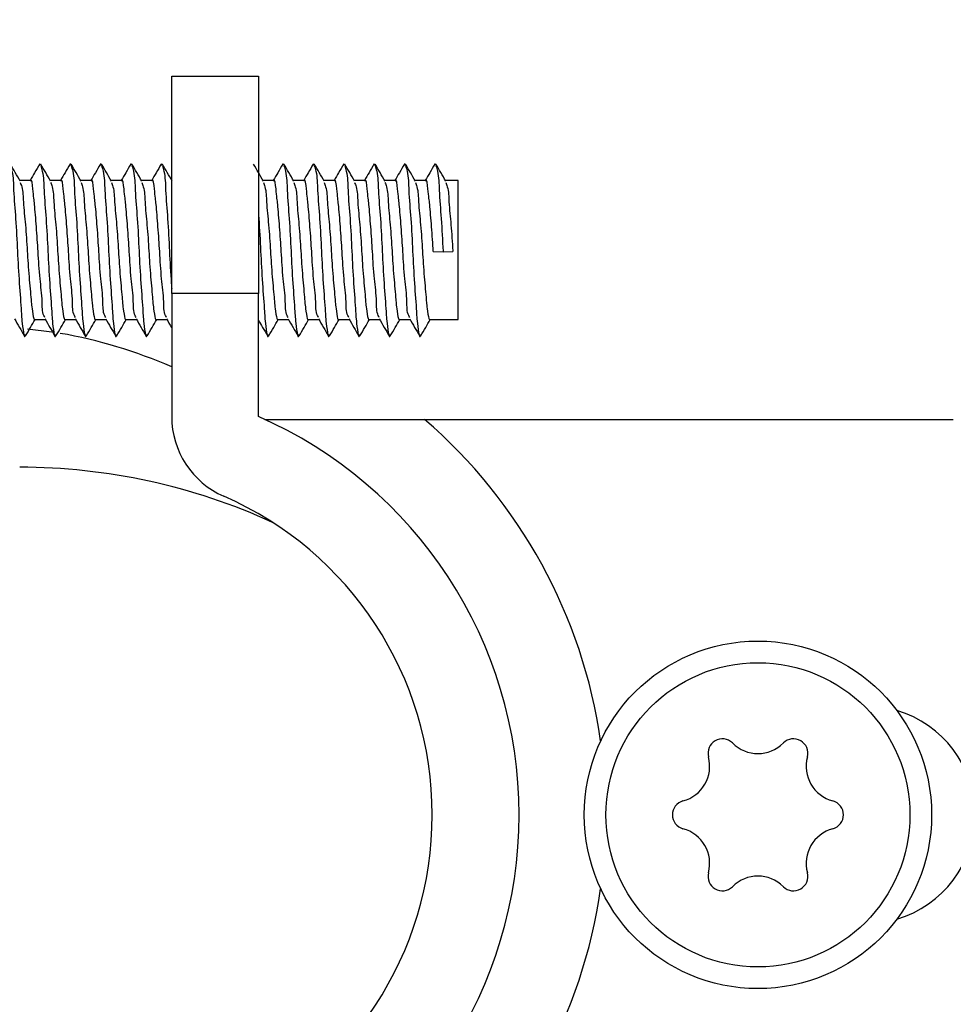
# Model space of a CAD drawing. Units: inches. Extents: x 0.4 to 16.6, y 0.2 to 10.8.
# Drawn here: x 13.1 to 13.5, y 9.4 to 9.9 of the extents above; entities that cross this region are included whole.
import ezdxf

# ---------------------------------------------------------------- set-up
doc = ezdxf.new("R2010")
doc.units = ezdxf.units.IN
doc.header["$MEASUREMENT"] = 0
doc.dimstyles.new('SLDDIMSTYLE3', dxfattribs={"dimtxt": 0.18, "dimasz": 0.13, "dimexe": 0, "dimexo": 0.0625, "dimgap": 0, "dimtad": 0, "dimtih": 1, "dimtoh": 1, "dimdec": 0, "dimrnd": 1e-09, "dimzin": 0, "dimdsep": 46, "dimtxsty": 'Standard', "dimsah": 1, "dimcen": 0.09, "dimadec": 0, "dimazin": 0, "dimtfac": 0.13, "dimtdec": 0, "dimtofl": 0, "dimtmove": 0, "dimatfit": 3, "dimfxl": 0, "dimfrac": 2, "dimtolj": 1, "dimtzin": 0, "dimarcsym": 0})

msp = doc.modelspace()

# ---------------------------------------------------------------- linework, layer by layer
at = {"color": 7, "linetype": 'Continuous', "lineweight": 25}
for p, q in [((13.13803044007197, 9.868279566921466), (13.17740050693226, 9.868279566921466)), ((13.13803044007197, 9.769854390604168), (13.13803044007197, 9.868279566921466)), ((13.17740050693226, 9.868279566921466), (13.17740050693226, 9.769854390604168)), ((13.07817136823574, 9.82777979477829), (13.07840357555326, 9.828709797368154)), ((13.09195089072019, 9.82777979477829), (13.09218309803771, 9.828709797368154)), ((13.10573041320464, 9.82777979477829), (13.10596263885528, 9.828709797368154)), ((13.11950993568908, 9.82777979477829), (13.11974216133973, 9.828709797368154)), ((13.13328947650665, 9.82777979477829), (13.13352168382417, 9.828709797368154)), ((13.18840756644444, 9.82777979477829), (13.1886398104282, 9.828709797368154)), ((13.20218710726201, 9.82777979477829), (13.20241931457953, 9.828709797368154)), ((13.21596664807958, 9.82777979477829), (13.2161988553971, 9.828709797368154)), ((13.2297461522309, 9.82777979477829), (13.22997839621467, 9.828709797368154)), ((13.24352569304847, 9.82777979477829), (13.24375790036599, 9.828709797368154)), ((13.25730523386604, 9.82777979477829), (13.25753744118356, 9.828709797368154)), ((13.07400318638693, 9.821035479355864), (13.06922636323587, 9.821035479355864)), ((13.08778270887138, 9.821035479355864), (13.08300590405344, 9.821035479355864)), ((13.10156223135583, 9.821035479355864), (13.09678542653788, 9.821035479355864)), ((13.11534175384028, 9.821035479355864), (13.11056494902233, 9.821035479355864)), ((13.12912129465784, 9.821035479355864), (13.12434447150678, 9.821035479355864)), ((13.18423938459563, 9.821035479355864), (13.17946259811081, 9.821035479355864)), ((13.1980189254132, 9.821035479355864), (13.19324212059526, 9.821035479355864)), ((13.21179846623077, 9.821035479355864), (13.20702166141283, 9.821035479355864)), ((13.2255779703821, 9.821035479355864), (13.22080116556415, 9.821035479355864)), ((13.23935751119966, 9.821035479355864), (13.23458070638172, 9.821035479355864)), ((13.25313705201723, 9.821035479355864), (13.24836021053305, 9.821035479355864)), ((13.26795168087738, 9.821035479355864), (13.26213975135061, 9.821035479355864)), ((13.26795168087738, 9.758043313713403), (13.26795168087738, 9.821035479355864)), ((13.25662951167204, 9.788823964799363), (13.26106194713483, 9.788649580147203)), ((13.26106194713483, 9.788649580147203), (13.26549434593139, 9.788823964799363)), ((13.17740050693226, 9.769854390604168), (13.13803044007197, 9.769854390604168)), ((13.13803044007197, 9.769854390604168), (13.13803044007197, 9.714050238591827)), ((13.17740050693226, 9.714050238591827), (13.17740050693226, 9.769854390604168)), ((13.07597291529913, 9.758043313713403), (13.08074783180555, 9.758043313713403)), ((13.08975243778357, 9.758043313713403), (13.09452735429, 9.758043313713403)), ((13.10353197860114, 9.758043313713403), (13.10830687677444, 9.758043313713403)), ((13.11731150108559, 9.758043313713403), (13.12208641759201, 9.758043313713403)), ((13.13109102357003, 9.758043313713403), (13.13586594007646, 9.758043313713403)), ((13.18620913184095, 9.758043313713403), (13.19098403001425, 9.758043313713403)), ((13.19998867265851, 9.758043313713403), (13.20476357083182, 9.758043313713403)), ((13.21376817680984, 9.758043313713403), (13.21854311164938, 9.758043313713403)), ((13.22754771762741, 9.758043313713403), (13.23232261580071, 9.758043313713403)), ((13.24132725844498, 9.758043313713403), (13.24610215661828, 9.758043313713403)), ((13.2551067625963, 9.758043313713403), (13.26795168087738, 9.758043313713403)), ((13.07272815444955, 9.753863508665535), (13.08370214101045, 9.752425311946373)), ((13.18027616704573, 9.712767726740848), (13.25264469770495, 9.712767726740848)), ((13.25264469770495, 9.712767726740848), (13.49236115181335, 9.712767726740848))]:
    msp.add_line(p, q, dxfattribs=at)
at = {"color": 7, "linetype": 'Continuous', "lineweight": 18}
msp.add_circle((12.88817106460089, 8.717853276755804), 1.54481678991165, dxfattribs=at)
at = {"color": 7, "linetype": 'Continuous', "lineweight": 25}
for centre, radius in [((13.40377848118218, 9.5336338787502), 0.07874015133416576), ((13.4037784588757, 9.533633873385607), 0.06889763506871985)]:
    msp.add_circle(centre, radius, dxfattribs=at)
for centre, radius, start, end in [((13.06913272035492, 9.39583851063814), 0.6889764881808774, 7.39811857921646e-06, 89.99999412647713), ((13.04944784526804, 9.533634393085444), 0.2214561864028701, 66.42178757848264, 80.09285714091591), ((13.17740052720494, 9.714050265934333), 0.03937008713297643, 180.00003979189, 246.4218080296561), ((13.09866036017159, 9.533633879443672), 0.1968503831852248, 293.5781764097034, 66.42182359029725), ((13.09866035405103, 9.533633888610233), 0.1574803232680681, 293.5781786753038, 66.42182132469702), ((13.45299104375305, 9.533633879443672), 0.04921260189464013, 286.2602473416472, 73.73975265835305), ((13.38763674443025, 9.561592155828619), 0.006496073623076007, 45.01704770966589, 194.9825514921719), ((13.40377847846129, 9.577743536218472), 0.01633860758833226, 225.0171417097818, 314.9828582902242), ((13.41992019619222, 9.561592164268186), 0.006496056131144364, 345.0173301615371, 134.9829032202869), ((13.36557837901731, 9.555688708205356), 0.0163385969140169, 285.0170824972891, 14.98297715213798), ((13.44197854123902, 9.555688708205356), 0.0163385969140169, 165.017022847862, 254.9829175027125), ((13.37149500913504, 9.533633879443672), 0.0064960693558799, 105.0171535435663, 254.9828464564386), ((13.43606191112129, 9.533633879443672), 0.0064960693558799, 285.017153543563, 74.98284645643372), ((13.36557844393534, 9.511579095904631), 0.01633853641514772, 345.0169350066901, 74.98309629097798), ((13.44197847632099, 9.511579095904631), 0.01633853641514772, 105.016903709022, 194.9830649933116), ((13.38763674337907, 9.50567561105244), 0.006496080020249304, 165.0172018148842, 314.9829090084805), ((13.41992019724341, 9.50567560261291), 0.00649606252835479, 225.0171400618138, 14.98291653165857), ((13.40377847846129, 9.48952422266887), 0.01633860758833226, 45.01714170977657, 134.982858290219)]:
    msp.add_arc(centre, radius, start, end, dxfattribs=at)
at = {"color": 8, "linetype": 'Continuous', "lineweight": 25}
for centre, radius, start, end in [((13.09866020937655, 9.533633829722463), 0.2362206081330593, 8.142308621565391, 49.31746385880894), ((13.06913286407332, 9.415523578144493), 0.2755906054066103, 65.42629168803761, 90.00001519550544), ((13.09866058685655, 9.533633722244625), 0.2362202051517708, 310.6824994257869, 351.8577280938405)]:
    msp.add_arc(centre, radius, start, end, dxfattribs=at)
at = {"color": 7, "linetype": 'Continuous', "lineweight": 25}
for points, knots in [([(13.06939796125356, 9.820740316098949), (13.06864880503296, 9.822028218781554), (13.06714955275019, 9.824605639863814), (13.06565306239623, 9.82718466554521), (13.06490434816416, 9.828474986747374)], [0, 0, 0, 0, 0.4996865632360017, 1, 1, 1, 1]), ([(13.07816927825989, 9.82845658029334), (13.07742089439976, 9.827166684668637), (13.07598521127999, 9.82469217730243), (13.07454670985379, 9.82221930726502), (13.07385806139676, 9.821035479355864)], [0, 0, 0, 0, 0.5212737057563032, 1, 1, 1, 1]), ([(13.08317750207112, 9.820740316098949), (13.08242833859773, 9.822028218117683), (13.08092907334674, 9.82460563521283), (13.07943258373701, 9.827184664880228), (13.0786838706486, 9.828474986747374)], [0, 0, 0, 0, 0.4996870786498666, 1, 1, 1, 1]), ([(13.09194880074433, 9.82845658029334), (13.0912004168842, 9.827166684668637), (13.08976473376444, 9.82469217730243), (13.08832623233824, 9.82221930726502), (13.08763758388121, 9.821035479355864)], [0, 0, 0, 0, 0.5212737057563032, 1, 1, 1, 1]), ([(13.09695702455557, 9.820740316098949), (13.09620786947576, 9.822028219443776), (13.09470861793339, 9.824605644503263), (13.09321211461887, 9.827184666208547), (13.09246339313305, 9.828474986747374)], [0, 0, 0, 0, 0.4996860491003281, 1, 1, 1, 1]), ([(13.10572832322878, 9.82845658029334), (13.10497994667027, 9.827166683977559), (13.10354427614391, 9.824692172848659), (13.10210577416086, 9.822219306681635), (13.10141712469878, 9.821035479355864)], [0, 0, 0, 0, 0.5212731923951853, 1, 1, 1, 1]), ([(13.11073654704002, 9.820740316098949), (13.1099873919602, 9.822028219443776), (13.10848814041783, 9.824605644503263), (13.10699163710332, 9.827184666208547), (13.1062429156175, 9.828474986747374)], [0, 0, 0, 0, 0.4996860491003281, 1, 1, 1, 1]), ([(13.11950786404635, 9.82845658029334), (13.11875948018622, 9.827166684668637), (13.11732379706646, 9.82469217730243), (13.11588529564026, 9.82221930726502), (13.11519664718323, 9.821035479355864)], [0, 0, 0, 0, 0.5212737057563032, 1, 1, 1, 1]), ([(13.12451606952446, 9.820740316098949), (13.12376691330386, 9.822028218781554), (13.12226766102109, 9.824605639863814), (13.12077117066714, 9.82718466554521), (13.12002245643507, 9.828474986747374)], [0, 0, 0, 0, 0.4996865632360017, 1, 1, 1, 1]), ([(13.1332873865308, 9.82845658029334), (13.13253900267066, 9.827166684668637), (13.1311033195509, 9.82469217730243), (13.1296648181247, 9.82221930726502), (13.12897616966767, 9.821035479355864)], [0, 0, 0, 0, 0.5212737057563032, 1, 1, 1, 1]), ([(13.13829561034203, 9.820740316098949), (13.13754645526222, 9.822028219443776), (13.13604720371985, 9.824605644503263), (13.13455070040533, 9.827184666208547), (13.13380197891951, 9.828474986747374)], [0, 0, 0, 0, 0.4996860491003281, 1, 1, 1, 1]), ([(13.1796341961285, 9.820740316098949), (13.17888503265511, 9.822028218117683), (13.17738576740411, 9.82460563521283), (13.17588927779439, 9.827184664880228), (13.17514056470598, 9.828474986747374)], [0, 0, 0, 0, 0.4996870786498666, 1, 1, 1, 1]), ([(13.18840551313483, 9.82845658029334), (13.1876571292747, 9.827166684668637), (13.18622144615493, 9.82469217730243), (13.18478294472873, 9.82221930726502), (13.18409429627171, 9.821035479355864)], [0, 0, 0, 0, 0.5212737057563032, 1, 1, 1, 1]), ([(13.19341371861294, 9.820740316098949), (13.19266455513955, 9.822028218117683), (13.19116528988856, 9.82460563521283), (13.18966880027883, 9.827184664880228), (13.18892008719042, 9.828474986747374)], [0, 0, 0, 0, 0.4996870786498666, 1, 1, 1, 1]), ([(13.20218501728615, 9.82845658029334), (13.20143663342602, 9.827166684668637), (13.20000095030626, 9.82469217730243), (13.19856244888006, 9.82221930726502), (13.19787380042303, 9.821035479355864)], [0, 0, 0, 0, 0.5212737057563032, 1, 1, 1, 1]), ([(13.20719325943051, 9.820740316098949), (13.20644409595712, 9.822028218117683), (13.20494483070613, 9.82460563521283), (13.2034483410964, 9.827184664880228), (13.20269962800799, 9.828474986747374)], [0, 0, 0, 0, 0.4996870786498666, 1, 1, 1, 1]), ([(13.21596455810372, 9.82845658029334), (13.21521617424359, 9.827166684668637), (13.21378049112383, 9.82469217730243), (13.21234198969763, 9.82221930726502), (13.2116533412406, 9.821035479355864)], [0, 0, 0, 0, 0.5212737057563032, 1, 1, 1, 1]), ([(13.22097276358184, 9.820740316098949), (13.22022361689558, 9.822028220769857), (13.21872437906185, 9.824605653793695), (13.21722786204256, 9.827184667536876), (13.21647913215932, 9.828474986747374)], [0, 0, 0, 0, 0.4996850195507924, 1, 1, 1, 1]), ([(13.22974406225505, 9.82845658029334), (13.22899569299817, 9.827166683286489), (13.22756003506523, 9.824692168394906), (13.22612153252531, 9.822219306098253), (13.22543288205817, 9.821035479355864)], [0, 0, 0, 0, 0.521272679036101, 1, 1, 1, 1]), ([(13.23475230439941, 9.820740316098949), (13.23400314092602, 9.822028218117683), (13.23250387567502, 9.82460563521283), (13.2310073860653, 9.827184664880228), (13.23025867297689, 9.828474986747374)], [0, 0, 0, 0, 0.4996870786498666, 1, 1, 1, 1]), ([(13.24352360307262, 9.82845658029334), (13.24277521921248, 9.827166684668637), (13.24133953609272, 9.82469217730243), (13.23990103466652, 9.82221930726502), (13.23921238620949, 9.821035479355864)], [0, 0, 0, 0, 0.5212737057563032, 1, 1, 1, 1]), ([(13.24853180855073, 9.820740316098949), (13.24778265958292, 9.82202821944542), (13.24628342026841, 9.824605644514778), (13.2447869291702, 9.827184666210194), (13.24403821379446, 9.828474986747374)], [0, 0, 0, 0, 0.499686047824218, 0.9999999999999999, 0.9999999999999999, 0.9999999999999999, 0.9999999999999999]), ([(13.25730314389018, 9.82845658029334), (13.25655476003005, 9.827166684668637), (13.25511907691029, 9.82469217730243), (13.25368057548409, 9.82221930726502), (13.25299192702706, 9.821035479355864)], [0, 0, 0, 0, 0.5212737057563032, 1, 1, 1, 1]), ([(13.2623113493683, 9.820740316098949), (13.26156220268204, 9.822028220769857), (13.26006296484832, 9.824605653793695), (13.25856644782903, 9.827184667536876), (13.25781771794578, 9.828474986747374)], [0, 0, 0, 0, 0.4996850195507924, 1, 1, 1, 1]), ([(13.06490454982849, 9.827709102261602), (13.06515708410784, 9.826879355324872), (13.06624121217543, 9.823317256961635), (13.06631823785796, 9.81518116987303), (13.06744190711278, 9.80321012338397), (13.0681259817056, 9.788950230296182), (13.06881493055573, 9.775420944848898), (13.06989220254485, 9.762117161857375), (13.07007764526664, 9.756968692929615), (13.07128740313622, 9.749256241061003), (13.07170171764963, 9.7508882606393), (13.07179450356849, 9.751253752146997)], [0, 0, 0, 0, 0.03300403843421906, 0.1416861287249339, 0.3064795270862043, 0.494108493931625, 0.6802033924805715, 0.842412172100419, 0.9473309134039125, 0.9882047347193935, 1, 1, 1, 1]), ([(13.07868407231294, 9.827709102261602), (13.07893660658245, 9.826879355324298), (13.08002073460784, 9.823317256958596), (13.08009776137489, 9.815181169933329), (13.08122142339057, 9.803210122678184), (13.08190553056735, 9.788950231135058), (13.08259446545558, 9.775420944348095), (13.08367175538426, 9.762117163652308), (13.08385716549518, 9.756968691690025), (13.08506692570355, 9.749256241065732), (13.08548124014924, 9.750888260640163), (13.08557402605294, 9.751253752146997)], [0, 0, 0, 0, 0.0330040387426587, 0.1416861300490634, 0.3064795299504125, 0.4941085117009972, 0.6802034119890957, 0.8424121931248674, 0.9473309129116929, 0.9882047346091607, 1, 1, 1, 1]), ([(13.09246359479739, 9.827709102261602), (13.09271612906696, 9.826879355324529), (13.0938002570926, 9.823317256959825), (13.09387728385319, 9.815181169908959), (13.09500094591214, 9.803210122825444), (13.09568505289499, 9.788950230513032), (13.09637398848548, 9.775420946511847), (13.09745127643252, 9.762117157082601), (13.09763669059044, 9.756968701255039), (13.09884648322936, 9.749256236442433), (13.09926076939335, 9.750888261165192), (13.09935354853739, 9.751253752146997)], [0, 0, 0, 0, 0.03300404030317949, 0.1416861367483692, 0.3064795444415989, 0.4941085350637925, 0.6802034441509646, 0.8424122329564089, 0.9473309802012656, 0.9882048038313588, 1, 1, 1, 1]), ([(13.10624313561496, 9.827709102261602), (13.10649566984297, 9.826879355321656), (13.10757979769018, 9.823317256944607), (13.10765682903144, 9.815181170639308), (13.10878046025337, 9.80321012183272), (13.10946457767798, 9.788950230672215), (13.11015351043377, 9.775420946474716), (13.11123079900343, 9.762117157088591), (13.111416213068, 9.75696870125456), (13.11262600571404, 9.749256236442449), (13.11304029187784, 9.750888261165194), (13.11313307102184, 9.751253752146997)], [0, 0, 0, 0, 0.03300404083583469, 0.1416861390350546, 0.3064795332488094, 0.4941085268991645, 0.6802034389897391, 0.8424122304130858, 0.9473309793512356, 0.9882048036409952, 1, 1, 1, 1]), ([(13.1200226580994, 9.827709102261602), (13.12027519236679, 9.826879355324197), (13.12135932038305, 9.823317256958056), (13.12143634738467, 9.815181169944045), (13.12256000782767, 9.803210122613434), (13.12324412203677, 9.78895023175621), (13.12393303138163, 9.77542094405255), (13.12501031202141, 9.762117161923648), (13.12519575344157, 9.756968692924339), (13.12640551141041, 9.749256241061182), (13.12681982592114, 9.750888260639332), (13.1269126118394, 9.751253752146997)], [0, 0, 0, 0, 0.03300403843347264, 0.1416861287217295, 0.306479527079273, 0.4941085070721253, 0.6802033924878039, 0.8424121721039829, 0.9473309134051037, 0.9882047347196602, 1, 1, 1, 1]), ([(13.13380218058385, 9.827709102261602), (13.13405471724357, 9.826879313473237), (13.13513885553009, 9.82331703544119), (13.13521561863448, 9.815185564992602), (13.13634104837296, 9.80318356596003), (13.13701723232241, 9.789062405426911), (13.13756079769613, 9.778434141263586), (13.13797004530094, 9.77272385075689), (13.13803044007197, 9.771881153857493)], [0, 0, 0, 0, 0.04632660152725774, 0.1988798080108366, 0.430194473197078, 0.6935626367209411, 0.954777464370456, 1, 1, 1, 1]), ([(13.18892030718788, 9.827709102261602), (13.18917283462873, 9.826879355114961), (13.19025693492335, 9.823317250643827), (13.1903339809231, 9.815181171817693), (13.19145767748934, 9.803210124219419), (13.19214170208909, 9.78895022867105), (13.19283070821115, 9.77542094702732), (13.19390792429482, 9.762117159400635), (13.19409340530105, 9.756968694200062), (13.19530316039842, 9.749256241055221), (13.19571747499124, 9.750888260638241), (13.19581026092788, 9.751253752146997)], [0, 0, 0, 0, 0.03300397688542931, 0.1416860715997315, 0.3064794928078545, 0.4941084541387779, 0.6802033733915248, 0.8424121431885653, 0.947330911260171, 0.9882047342393016, 1, 1, 1, 1]), ([(13.20269981133921, 9.827709102261602), (13.202952352464, 9.826879355535207), (13.20403650833429, 9.823317263281789), (13.20411351293323, 9.815181167884441), (13.20523716001578, 9.803210122813574), (13.20592126160015, 9.788950230106524), (13.20661023658562, 9.775420946082214), (13.20768748925406, 9.762117162981427), (13.20787290493276, 9.756968691721577), (13.20908266471578, 9.749256241064655), (13.20949697917294, 9.750888260639966), (13.20958976507921, 9.751253752146997)], [0, 0, 0, 0, 0.03300410020198447, 0.1416861867851889, 0.3064795633857153, 0.4941085369821577, 0.6802034423121329, 0.8424121999734544, 0.9473309152006316, 0.9882047351217694, 1, 1, 1, 1]), ([(13.21647935215678, 9.827709102261602), (13.21673187957101, 9.826879355113395), (13.21781597975139, 9.823317250635537), (13.21789302868672, 9.81518117198215), (13.21901670563544, 9.803210122542833), (13.21970081840466, 9.788950232163568), (13.22038971319564, 9.775420942613973), (13.22146704038456, 9.7621171643232), (13.2216524449277, 9.756968691658471), (13.22286220556142, 9.749256241066808), (13.22327651999565, 9.75088826064036), (13.22336930589678, 9.751253752146997)], [0, 0, 0, 0, 0.03300397728477148, 0.1416860733141075, 0.306479496516201, 0.4941084864204639, 0.6802033816665153, 0.8424121862766704, 0.9473309106228847, 0.988204734096581, 1, 1, 1, 1]), ([(13.23025889297434, 9.827709102261602), (13.23051142031252, 9.826879355108527), (13.23159552016638, 9.823317250609772), (13.2316725774836, 9.815181173350261), (13.23279619798404, 9.803210121116907), (13.23348030824743, 9.78895022942313), (13.23416928218069, 9.775420950278868), (13.23524653142574, 9.7621171498633), (13.23543195511693, 9.756968710849547), (13.23664177976796, 9.749256231818318), (13.23705603766119, 9.750888261690001), (13.2371488100481, 9.751253752146997)], [0, 0, 0, 0, 0.03300398168853418, 0.1416860922194606, 0.3064795051316376, 0.4941085200714753, 0.6802034664068193, 0.8424122598102796, 0.9473310431508284, 0.9882048720783712, 1, 1, 1, 1]), ([(13.24403839712567, 9.827709102261602), (13.24429093824351, 9.826879355534789), (13.24537509408397, 9.823317263279577), (13.24545209944945, 9.815181167928303), (13.24657574139276, 9.803210122548547), (13.24725986597867, 9.788950231921305), (13.24794875755687, 9.775420942670483), (13.24902608545145, 9.762117164314086), (13.24921148988879, 9.756968691659196), (13.25042125053058, 9.749256241066783), (13.25083556496459, 9.750888260640355), (13.25092835086567, 9.751253752146997)], [0, 0, 0, 0, 0.03300409998442123, 0.1416861858511927, 0.3064795613653999, 0.4941085337249909, 0.6802034115698193, 0.8424122010122742, 0.9473309155478266, 0.988204735199524, 1, 1, 1, 1]), ([(13.25781793794324, 9.827709102261602), (13.25807047202264, 9.826879314758115), (13.25915460081656, 9.823317037035045), (13.25923091451745, 9.815185409973992), (13.26035952083636, 9.803184514889322), (13.26079865602985, 9.793814270570484), (13.26105555078198, 9.788775050327203), (13.26106194713483, 9.788649580147203)], [0, 0, 0, 0, 0.06615355855577859, 0.2839972245359653, 0.6143110917812047, 0.9903968363354063, 1, 1, 1, 1]), ([(13.06937242321524, 9.820126816519481), (13.069611547415, 9.819494811488601), (13.07066599940233, 9.816707895896279), (13.07075503732898, 9.81014007784358), (13.07187252530313, 9.800545097316107), (13.07255812795862, 9.789042868358056), (13.07325011601354, 9.778258764772586), (13.07431783855683, 9.767286521947826), (13.0745230018062, 9.76369167557301), (13.0756373693326, 9.757224372528222), (13.07596496370344, 9.75808533511112), (13.07597291529913, 9.758106232986554)], [0, 0, 0, 0, 0.03226395192683694, 0.1422724603469642, 0.3089013701299532, 0.4985384927301567, 0.6866236248802094, 0.8506479512061125, 0.9568669837011176, 0.9989530457889106, 1, 1, 1, 1]), ([(13.08058604200789, 9.758929170146581), (13.08042763796464, 9.759218756548325), (13.0792457149393, 9.761379489500756), (13.07951998462875, 9.767611989173464), (13.07813201935867, 9.77707700079953), (13.07755032705919, 9.788596377228869), (13.07677741865986, 9.799405661796936), (13.07592897417074, 9.810138450122528), (13.07536333480794, 9.814340171312773), (13.07461246487564, 9.822163980212759), (13.0740461418397, 9.820801289641965), (13.07400318638693, 9.82069792992193)], [0, 0, 0, 0, 0.01569070619382247, 0.1170753381915432, 0.2835131392277025, 0.4795627799055244, 0.6593889723043145, 0.8213738581713333, 0.9343781085429621, 0.9950225968575979, 1, 1, 1, 1]), ([(13.08315194569969, 9.820126816519481), (13.08339106993605, 9.819494811491785), (13.0844455220848, 9.816707895913492), (13.08453455573277, 9.810140076952898), (13.08565207258541, 9.800545098433613), (13.08633767339025, 9.789042869079546), (13.08702963319945, 9.778258763933625), (13.08809736190605, 9.767286522004184), (13.08830252421735, 9.763691675568234), (13.08941689181722, 9.757224372528233), (13.08974448618789, 9.75808533511112), (13.08975243778357, 9.758106232986554)], [0, 0, 0, 0, 0.03226395177562016, 0.1422724596801524, 0.308901393860272, 0.4985385155716719, 0.686623626348962, 0.8506479519061053, 0.9568669839032762, 0.9989530457938176, 1, 1, 1, 1]), ([(13.09436556449234, 9.758929170146581), (13.09420716044875, 9.759218756548295), (13.09302523742088, 9.761379489500492), (13.09329950724108, 9.767611989185196), (13.09191154100184, 9.777077000722354), (13.09132985310036, 9.788596377555146), (13.09055692969795, 9.799405660250228), (13.08970853008914, 9.810138452740803), (13.08914285337349, 9.814340169671837), (13.08839198740205, 9.822163980215496), (13.0878256643271, 9.820801289642159), (13.08778270887138, 9.82069792992193)], [0, 0, 0, 0, 0.01569070608586188, 0.1170753373860012, 0.283513137276978, 0.4795627766058718, 0.6593889677673599, 0.8213738279668774, 0.9343781089944765, 0.9950225968918451, 1, 1, 1, 1]), ([(13.09693148651725, 9.820126816519481), (13.09717060388505, 9.819494811233447), (13.09822502818061, 9.816707888080778), (13.09831408717107, 9.810140080608582), (13.09943159644896, 9.800545095816297), (13.100117176193, 9.78904287482516), (13.10080922752351, 9.77825874276143), (13.10187677077755, 9.767286582865284), (13.10208229383931, 9.763691571367918), (13.1031962043529, 9.757224454574473), (13.10352402082477, 9.758085335030712), (13.10353197860114, 9.758106232986554)], [0, 0, 0, 0, 0.03226385556879552, 0.1422723639595935, 0.3089012988762556, 0.4985384214259002, 0.6866235535258078, 0.8506478798079807, 0.9568668772209996, 0.9989529392975722, 0.9999999999999999, 0.9999999999999999, 0.9999999999999999, 0.9999999999999999]), ([(13.10814510530991, 9.758929170146581), (13.10798670135093, 9.75921875655999), (13.10680477857102, 9.761379490300277), (13.10707901675275, 9.767611986624896), (13.10569106819666, 9.777077001740443), (13.10510937573667, 9.78859637589616), (13.10433644773167, 9.799405665083581), (13.10348806642017, 9.810138438050851), (13.10292234780206, 9.814340197330619), (13.10217158741449, 9.822163954116723), (13.10160519315734, 9.820801289919062), (13.10156223135583, 9.82069792992193)], [0, 0, 0, 0, 0.01569070412109684, 0.1170753606986526, 0.2835131397485551, 0.4795627545284276, 0.6593889231723686, 0.8213737630884018, 0.9343779985322891, 0.9950224788358524, 1, 1, 1, 1]), ([(13.1107110090017, 9.820126816519481), (13.11095012636465, 9.81949481123567), (13.11200455063885, 9.8167078880928), (13.11209361019658, 9.810140080360377), (13.11321111567208, 9.800545097312407), (13.11389671244617, 9.789042868508862), (13.11458870210316, 9.778258764737389), (13.11565642429426, 9.767286521953523), (13.11586158759682, 9.763691675572526), (13.11697595511905, 9.757224372528226), (13.11730354948991, 9.75808533511112), (13.11731150108559, 9.758106232986554)], [0, 0, 0, 0, 0.03226385787365939, 0.1422723741232403, 0.3089013209435328, 0.4985384570404657, 0.6866236025767906, 0.8506479405765259, 0.9568669806312826, 0.9989530457143974, 1, 1, 1, 1]), ([(13.12192462779435, 9.758929170146581), (13.12176622375391, 9.759218756548671), (13.12058430074948, 9.761379489503684), (13.12085856935571, 9.767611989042685), (13.11947061205307, 9.777077002081134), (13.11888888337669, 9.78859637404714), (13.11811600346883, 9.79940566718642), (13.11726758309376, 9.810138437221381), (13.11670187099539, 9.814340197393863), (13.11595110989159, 9.822163954116068), (13.11538471564127, 9.820801289919016), (13.11534175384028, 9.82069792992193)], [0, 0, 0, 0, 0.01569070432553608, 0.1170753242514274, 0.2835131054699013, 0.4795627434513389, 0.6593888941814826, 0.821373760761023, 0.9343779976772788, 0.9950224787709985, 0.9999999999999999, 0.9999999999999999, 0.9999999999999999, 0.9999999999999999]), ([(13.12449053148615, 9.820126816519481), (13.12472965573378, 9.819494811492577), (13.12578410793219, 9.816707895917778), (13.12587314026166, 9.810140076864416), (13.12699066590295, 9.800545099389355), (13.12767622716066, 9.789042867268284), (13.12836822640721, 9.77825876493157), (13.12943594648438, 9.76728652192211), (13.12964111010621, 9.763691675575192), (13.13075547760343, 9.757224372528215), (13.13108307197435, 9.75808533511112), (13.13109102357003, 9.758106232986554)], [0, 0, 0, 0, 0.03226395177675376, 0.1422724596851512, 0.3089013938711253, 0.4985384950628198, 0.6866236263379514, 0.8506479519008577, 0.9568669839017606, 0.9989530457937807, 1, 1, 1, 1]), ([(13.1357041502788, 9.758929170146581), (13.13554574623555, 9.759218756548325), (13.13436382321021, 9.761379489500756), (13.13463809289966, 9.767611989173464), (13.13325012762958, 9.77707700079953), (13.1326684353301, 9.788596377228869), (13.13189552693077, 9.799405661796936), (13.13104708244165, 9.810138450122528), (13.13048144307885, 9.814340171312773), (13.12973057314655, 9.822163980212759), (13.12916425011061, 9.820801289641965), (13.12912129465784, 9.82069792992193)], [0, 0, 0, 0, 0.01569070619382247, 0.1170753381915432, 0.2835131392277025, 0.4795627799055244, 0.6593889723043145, 0.8213738581713333, 0.9343781085429621, 0.9950225968575979, 1, 1, 1, 1]), ([(13.17960863975706, 9.820126816519481), (13.17984776395524, 9.819494811491069), (13.18090221593562, 9.81670789590962), (13.18099125404692, 9.810140077568189), (13.18210874078337, 9.800545098976077), (13.18279434900802, 9.789042860916979), (13.18348631698195, 9.778258788860558), (13.18455418097614, 9.767286460270395), (13.18475898998557, 9.763691779771941), (13.18587381422035, 9.757224290519646), (13.18620118642592, 9.758085335191467), (13.18620913184095, 9.758106232986554)], [0, 0, 0, 0, 0.03226395439494218, 0.1422724712304234, 0.3089013937600743, 0.4985385308670058, 0.6866236978967516, 0.8506480111472429, 0.9568670868221822, 0.9989531521294455, 1, 1, 1, 1]), ([(13.19082225854971, 9.758929170146581), (13.1906638545872, 9.759218756559884), (13.18948193178096, 9.76137949029938), (13.18975617132657, 9.767611986664962), (13.18836821272264, 9.777077001055607), (13.18778656608028, 9.78859637655498), (13.18701357733786, 9.799405667344999), (13.18616526830931, 9.810138426074728), (13.18559946890485, 9.814340223338748), (13.18484881822148, 9.82216392801899), (13.18428235274603, 9.820801290196204), (13.18423938459563, 9.82069792992193)], [0, 0, 0, 0, 0.01569070265006775, 0.1170753497226466, 0.283513113168736, 0.4795626889219002, 0.659388860964124, 0.8213736611413841, 0.9343778859909401, 0.9950223606089844, 1, 1, 1, 1]), ([(13.19338816224151, 9.820126816519481), (13.1936272933187, 9.819494811742427), (13.19468177319812, 9.816707903704701), (13.19477078474528, 9.81014007469246), (13.19588828724683, 9.800545096891726), (13.19657387982312, 9.789042875453989), (13.19726588916164, 9.77825874075579), (13.19833347004557, 9.767286583639585), (13.19853898745361, 9.763691571327282), (13.19965289841134, 9.757224454574574), (13.19998071488217, 9.758085335030714), (13.19998867265851, 9.758106232986554)], [0, 0, 0, 0, 0.03226404269948543, 0.1422725320967389, 0.3089014130659501, 0.4985385028737533, 0.6866235820085491, 0.8506479055944056, 0.956866884668159, 0.9989529394783527, 0.9999999999999999, 0.9999999999999999, 0.9999999999999999, 0.9999999999999999]), ([(13.20460179936728, 9.758929170146581), (13.20444339540573, 9.759218756559664), (13.20326147260663, 9.761379490297514), (13.20353571178236, 9.767611986748268), (13.20214775592011, 9.777077000507584), (13.20156609683628, 9.788596378871876), (13.20079315056508, 9.799405660852567), (13.19994471445906, 9.810138450204738), (13.19937907368133, 9.814340171302815), (13.19862820390349, 9.822163980212862), (13.19806188086608, 9.820801289641972), (13.1980189254132, 9.82069792992193)], [0, 0, 0, 0, 0.01569070560411579, 0.1170753717641202, 0.2835131665450172, 0.4795627792079285, 0.659388985105561, 0.8213738648846722, 0.9343781110092416, 0.9950225970446644, 0.9999999999999999, 0.9999999999999999, 0.9999999999999999, 0.9999999999999999]), ([(13.20716770305907, 9.820126816519481), (13.20740682045462, 9.819494811241146), (13.20846124487252, 9.81670788812243), (13.20855030062176, 9.810140079213374), (13.20966783182405, 9.80054509997486), (13.21035344086327, 9.789042862707985), (13.21104535112226, 9.778258787101386), (13.21211322771205, 9.767286460396248), (13.2123180348047, 9.763691779761274), (13.21343285918961, 9.757224290519673), (13.21376023139483, 9.758085335191467), (13.21376817680984, 9.758106232986554)], [0, 0, 0, 0, 0.03226386085166581, 0.1422723872552112, 0.308901374634238, 0.4985385282349861, 0.6866236706406385, 0.8506479981572539, 0.9568670830706683, 0.9989531520383951, 1, 1, 1, 1]), ([(13.2183813035186, 9.758929170146581), (13.21822289939366, 9.759218756536988), (13.21704097614206, 9.761379488704012), (13.21731527634526, 9.767611991598605), (13.21592730166734, 9.777077001091504), (13.2153455761522, 9.78859637558586), (13.21457270562474, 9.799405662741286), (13.21372425275252, 9.810138450040316), (13.21315861480465, 9.814340171322732), (13.21240774471789, 9.822163980212654), (13.21184142168342, 9.820801289641958), (13.21179846623077, 9.82069792992193)], [0, 0, 0, 0, 0.01569070678350207, 0.1170753046195867, 0.2835131119107211, 0.4795627806035489, 0.6593889595036558, 0.8213738514583027, 0.9343781060767958, 0.9950225966705398, 1, 1, 1, 1]), ([(13.22094724387664, 9.820126816519481), (13.22118636120866, 9.819494811230339), (13.22224078534646, 9.816707888063961), (13.22232984851835, 9.810140081491053), (13.22344732956972, 9.800545094748285), (13.22413290824435, 9.789042873894697), (13.2248249983627, 9.778258744837458), (13.22589250469124, 9.76728658207961), (13.22609803330034, 9.763691571409511), (13.22721194337811, 9.757224454574372), (13.22753975985101, 9.75808533503071), (13.22754771762741, 9.758106232986554)], [0, 0, 0, 0, 0.03226385654668847, 0.1422723682717608, 0.3089012830607208, 0.4985384113581225, 0.6866235696504347, 0.8506478752812314, 0.9568668759136675, 0.9989529392658366, 0.9999999999999999, 0.9999999999999999, 0.9999999999999999, 0.9999999999999999]), ([(13.23216084433617, 9.758929170146581), (13.23200244037367, 9.759218756559884), (13.23082051756742, 9.76137949029938), (13.23109475711303, 9.767611986664962), (13.2297067985091, 9.777077001055607), (13.22912515186674, 9.78859637655498), (13.22835216312432, 9.799405667344999), (13.22750385409577, 9.810138426074728), (13.22693805469131, 9.814340223338748), (13.22618740400794, 9.82216392801899), (13.22562093853249, 9.820801290196204), (13.2255779703821, 9.82069792992193)], [0, 0, 0, 0, 0.01569070265006775, 0.1170753497226466, 0.283513113168736, 0.4795626889219002, 0.659388860964124, 0.8213736611413841, 0.9343778859909401, 0.9950223606089844, 1, 1, 1, 1]), ([(13.23472674802797, 9.820126816519481), (13.23496586543154, 9.819494811236554), (13.23602028988485, 9.816707888097593), (13.2361093446939, 9.810140079726095), (13.23722688219831, 9.800545096884333), (13.23791246301175, 9.789042875755602), (13.23860447555443, 9.778258740685397), (13.23967205573396, 9.76728658365097), (13.23987757324838, 9.763691571326323), (13.24099148419778, 9.757224454574573), (13.24131930066863, 9.758085335030714), (13.24132725844498, 9.758106232986554)], [0, 0, 0, 0, 0.03226385459085483, 0.1422723596472158, 0.3089013146918422, 0.498538431493449, 0.6866235374011282, 0.8506478843349511, 0.9568668785283958, 0.9989529393293095, 1, 1, 1, 1]), ([(13.24594038515374, 9.758929170146581), (13.24578198119829, 9.759218756560095), (13.24460005844473, 9.761379490301174), (13.24487429526256, 9.767611986584829), (13.24348635675438, 9.777077002425317), (13.24290461847651, 9.78859637523724), (13.24213175120977, 9.799405662822508), (13.24128329761279, 9.810138450025999), (13.2407176597867, 9.814340171324465), (13.23996678968665, 9.822163980212638), (13.23940046665231, 9.820801289641958), (13.23935751119966, 9.82069792992193)], [0, 0, 0, 0, 0.01569070559187987, 0.1170753716728226, 0.2835131663239281, 0.4795628201278705, 0.6593889853711761, 0.8213738650239685, 0.9343781110604149, 0.995022597048546, 1, 1, 1, 1]), ([(13.24850628884554, 9.820126816519481), (13.24874540616787, 9.819494811234783), (13.24979983026293, 9.816707888088004), (13.24988889456955, 9.810140080994753), (13.25100636801485, 9.800545097739825), (13.25169198075536, 9.789042861264988), (13.25238394750578, 9.778258788779334), (13.25345181176895, 9.767286460283536), (13.25365662073775, 9.763691779770822), (13.25477144497572, 9.757224290519654), (13.25509881718128, 9.758085335191467), (13.2551067625963, 9.758106232986554)], [0, 0, 0, 0, 0.03226386115410039, 0.1422723885888424, 0.3089013271730994, 0.4985384825514659, 0.6866236677031152, 0.8506479967572599, 0.9568670826663493, 0.998953152028582, 0.9999999999999999, 0.9999999999999999, 0.9999999999999999, 0.9999999999999999]), ([(13.25662951167204, 9.788823964799363), (13.25638453079914, 9.79248005020518), (13.25591887460259, 9.799429485906602), (13.25506150167223, 9.810134250173014), (13.25449736252783, 9.814340680059095), (13.25374632882698, 9.822163974943054), (13.25318000735163, 9.82080128927044), (13.25313705201723, 9.82069792992193)], [0, 0, 0, 0, 0.345529051724338, 0.6567767602231653, 0.8739100673865994, 0.9904361118998515, 1, 1, 1, 1]), ([(13.26228582966311, 9.820126816519481), (13.26252495283706, 9.819494773689701), (13.26357940273576, 9.816707684982193), (13.26366778191806, 9.810144273768913), (13.26478984774515, 9.800519824972222), (13.2652310198073, 9.792977105317538), (13.26548794978949, 9.78892484379939), (13.26549434593139, 9.788823964799363)], [0, 0, 0, 0, 0.06409445291622386, 0.2826342100882538, 0.6136544375668768, 0.9903821227162597, 1, 1, 1, 1]), ([(13.17740050693226, 9.80566535691283), (13.17744497640645, 9.805031570795023), (13.17783366721486, 9.79949188670847), (13.17837195656712, 9.788948700236949), (13.17904888945029, 9.77542130144378), (13.18012881552151, 9.762117106065551), (13.18031383040753, 9.756968696274726), (13.18152362075555, 9.74925624090927), (13.18193793438861, 9.750888260611536), (13.18203072011031, 9.751253752146997)], [0, 0, 0, 0, 0.03377107478623959, 0.2951801567169532, 0.5544519205053743, 0.7804449849146256, 0.9266201970856228, 0.983566560623096, 1, 1, 1, 1]), ([(13.06678778307322, 9.758353803459933), (13.06753663626115, 9.757066495998435), (13.06903534783529, 9.754490153100898), (13.07053112010355, 9.751912102590868), (13.0712795078511, 9.750622212775928)], [0, 0, 0, 0, 0.4996646458542653, 1, 1, 1, 1]), ([(13.07179410023982, 9.750603806321894), (13.07254281093168, 9.751894133132529), (13.07398217556777, 9.754374731847664), (13.07542420232713, 9.756853783932433), (13.07611613364465, 9.758043313713403)], [0, 0, 0, 0, 0.5201674913253947, 1, 1, 1, 1]), ([(13.08056730555767, 9.758353803459933), (13.0813161587456, 9.757066495998435), (13.08281487031974, 9.754490153100898), (13.08431064258799, 9.751912102590868), (13.08505903033555, 9.750622212775928)], [0, 0, 0, 0, 0.4996646458542653, 1, 1, 1, 1]), ([(13.08557364105739, 9.750603806321894), (13.08632234445015, 9.75189413382219), (13.08776169647439, 9.754374736311018), (13.08920372379979, 9.756853784519777), (13.0898956561291, 9.758043313713403)], [0, 0, 0, 0, 0.5201669780259506, 1, 1, 1, 1]), ([(13.09434682804212, 9.758353803459933), (13.09509568008935, 9.757066495336318), (13.09659439092315, 9.754490148461889), (13.09809017615177, 9.751912101927555), (13.09883857115312, 9.750622212775928)], [0, 0, 0, 0, 0.4996641315623879, 1, 1, 1, 1]), ([(13.09935316354183, 9.750603806321894), (13.10010186564722, 9.751894134570747), (13.10154121673817, 9.75437474115555), (13.10298325740992, 9.756853785157281), (13.10367519694667, 9.758043313713403)], [0, 0, 0, 0, 0.5201664208899975, 1, 1, 1, 1]), ([(13.10812635052656, 9.758353803459933), (13.1088752025738, 9.757066495336318), (13.1103739134076, 9.754490148461889), (13.11186969863621, 9.751912101927555), (13.11261809363756, 9.750622212775928)], [0, 0, 0, 0, 0.4996641315623879, 1, 1, 1, 1]), ([(13.11313268602628, 9.750603806321894), (13.11388139671814, 9.751894133132529), (13.11532076135424, 9.754374731847664), (13.1167627881136, 9.756853783932433), (13.11745471943112, 9.758043313713403)], [0, 0, 0, 0, 0.5201674913253947, 1, 1, 1, 1]), ([(13.12190589134413, 9.758353803459933), (13.12265474453206, 9.757066495998435), (13.1241534561062, 9.754490153100898), (13.12564922837445, 9.751912102590868), (13.12639761612201, 9.750622212775928)], [0, 0, 0, 0, 0.4996646458542653, 1, 1, 1, 1]), ([(13.12691220851073, 9.750603806321894), (13.12766091920259, 9.751894133132529), (13.12910028383868, 9.754374731847664), (13.13054231059804, 9.756853783932433), (13.13123424191556, 9.758043313713403)], [0, 0, 0, 0, 0.5201674913253947, 1, 1, 1, 1]), ([(13.13568541382858, 9.758353803459933), (13.13643454613693, 9.757066658124414), (13.13721681683842, 9.755722575012086), (13.13799737425658, 9.75437749665657), (13.13803044007197, 9.754320516719472)], [0, 0, 0, 0, 0.9576382023659208, 1, 1, 1, 1]), ([(13.17740050693226, 9.757706277606873), (13.17802379757401, 9.75663477717735), (13.17939692731598, 9.754274226561366), (13.18076737063078, 9.751912115235374), (13.18151574272604, 9.750622212775928)], [0, 0, 0, 0, 0.4539197008820876, 1, 1, 1, 1]), ([(13.18203031678164, 9.750603806321894), (13.18277903606, 9.751894131694302), (13.18421841424122, 9.754374722539778), (13.18566042708816, 9.756853782707596), (13.18635235018647, 9.758043313713403)], [0, 0, 0, 0, 0.520168561760249, 1, 1, 1, 1]), ([(13.19080352209949, 9.758353803459933), (13.19155236689396, 9.757066494672447), (13.19305106475915, 9.754490143810585), (13.19454685073222, 9.751912101262482), (13.19529524687737, 9.750622212775928)], [0, 0, 0, 0, 0.4996636159078216, 1, 1, 1, 1]), ([(13.19580985759921, 9.750603806321894), (13.19655855970459, 9.751894134570747), (13.19799791079554, 9.75437474115555), (13.19943995146729, 9.756853785157281), (13.20013189100404, 9.758043313713403)], [0, 0, 0, 0, 0.5201664208899975, 1, 1, 1, 1]), ([(13.20458306291706, 9.758353803459933), (13.20533190771153, 9.757066494672447), (13.20683060557672, 9.754490143810585), (13.20832639154979, 9.751912101262482), (13.20907478769494, 9.750622212775928)], [0, 0, 0, 0, 0.4996636159078216, 1, 1, 1, 1]), ([(13.20958939841678, 9.750603806321894), (13.21033810309693, 9.751894133073636), (13.21177745605448, 9.754374731466507), (13.21321947003348, 9.756853783882276), (13.21391139515537, 9.758043313713403)], [0, 0, 0, 0, 0.5201675351594188, 1, 1, 1, 1]), ([(13.21836256706838, 9.758353803459933), (13.21911142636838, 9.757066496000194), (13.22061015017077, 9.754490153113208), (13.22210593465494, 9.751912102592629), (13.22285432851251, 9.750622212775928)], [0, 0, 0, 0, 0.4996646472190369, 1, 1, 1, 1]), ([(13.2233689025681, 9.750603806321894), (13.22411760467348, 9.751894134570747), (13.22555695576444, 9.75437474115555), (13.22699899643619, 9.756853785157281), (13.22769093597294, 9.758043313713403)], [0, 0, 0, 0, 0.5201664208899975, 1, 1, 1, 1]), ([(13.23214210788595, 9.758353803459933), (13.23289095268042, 9.757066494672447), (13.23438965054561, 9.754490143810585), (13.23588543651869, 9.751912101262482), (13.23663383266383, 9.750622212775928)], [0, 0, 0, 0, 0.4996636159078216, 1, 1, 1, 1]), ([(13.23714844338567, 9.750603806321894), (13.23789714549105, 9.751894134570747), (13.239336496582, 9.75437474115555), (13.24077853725376, 9.756853785157281), (13.24147047679051, 9.758043313713403)], [0, 0, 0, 0, 0.5201664208899975, 1, 1, 1, 1]), ([(13.24592164870352, 9.758353803459933), (13.24667049349799, 9.757066494672447), (13.24816919136318, 9.754490143810585), (13.24966497733626, 9.751912101262482), (13.2504133734814, 9.750622212775928)], [0, 0, 0, 0, 0.4996636159078216, 1, 1, 1, 1]), ([(13.250927947537, 9.750603806321894), (13.25167666681535, 9.751894131694302), (13.25311604499658, 9.754374722539778), (13.25455805784352, 9.756853782707596), (13.25524998094183, 9.758043313713403)], [0, 0, 0, 0, 0.520168561760249, 1, 1, 1, 1])]:
    msp.add_open_spline(points, degree=3, knots=knots, dxfattribs=at)

# ---------------------------------------------------------------- leaders
at = {"color": 7, "linetype": 'Continuous', "lineweight": 0}
msp.add_leader([(13.07208555128895, 8.998063736473407), (14.1405755311256, 9.849734242898187), (14.39055071819727, 9.849734242898187)], dimstyle='SLDDIMSTYLE3', dxfattribs=at)

doc.saveas('drawing.dxf')
